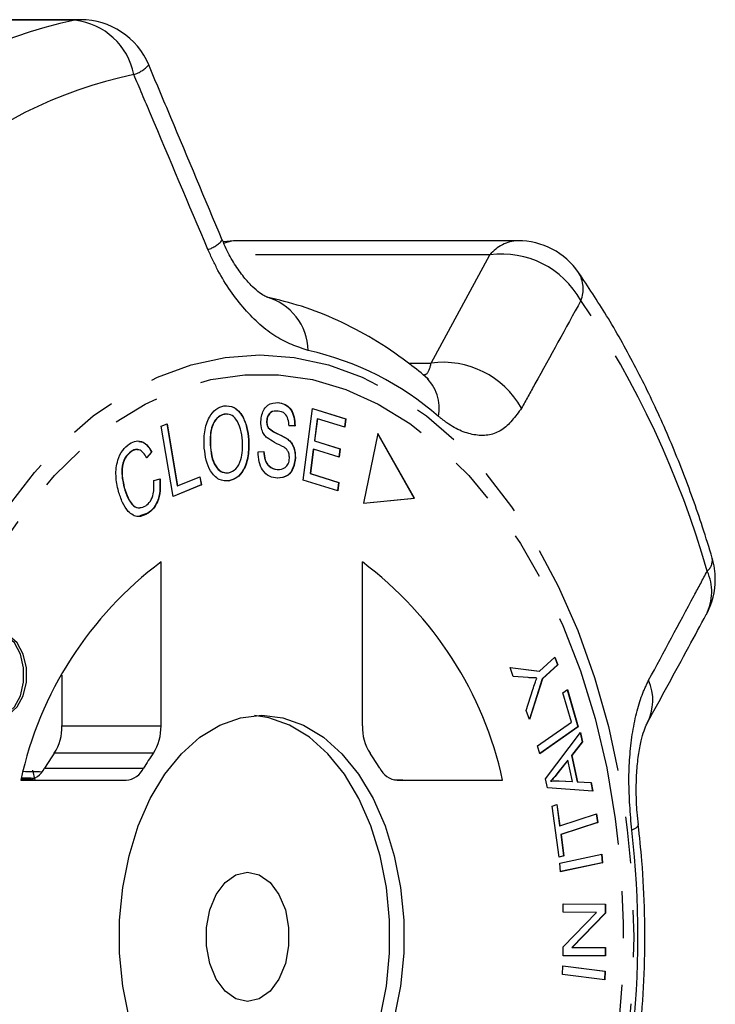
# Model space of a CAD drawing. Extents: x 26 to 416, y 17 to 239.
# Drawn here: x 212 to 231, y 40 to 67 of the extents above; entities that cross this region are included whole.
import ezdxf

# ---------------------------------------------------------------- set-up
doc = ezdxf.new("R2010")
doc.units = 0
doc.linetypes.add('PHANTOM', pattern=[12.7, 6.35, -1.27, 1.27, -1.27, 1.27, -1.27])
doc.layers.get('0').update_dxf_attribs({"linetype": 'CONTINUOUS'})

msp = doc.modelspace()

# ---------------------------------------------------------------- linework, layer by layer
at = {"color": 8, "linetype": 'PHANTOM'}
for p, q in [((213.674, 66.79), (206.062, 66.79)), ((213.829, 66.805), (213.674, 66.79)), ((224.913, 60.438), (217.859, 60.438)), ((223.319, 57.508), (224.913, 60.438)), ((222.703, 57.508), (223.319, 57.508)), ((213.323, 47.681), (216.005, 47.681)), ((215.796, 46.944), (213.115, 46.944)), ((212.853, 46.536), (215.534, 46.536)), ((226.752, 46.418), (226.76, 46.418))]:
    msp.add_line(p, q, dxfattribs=at)
at = {"color": 7, "linetype": 'CONTINUOUS'}
for p, q in [((213.829, 66.805), (206.216, 66.805)), ((225.669, 60.82), (218.056, 60.82)), ((219.166, 56.439), (219.173, 56.439)), ((219.856, 54.334), (220.106, 56.279)), ((220.106, 56.279), (221.01, 55.998)), ((220.106, 56.277), (221.002, 55.998)), ((217.81, 56.112), (217.715, 56.123)), ((217.715, 56.123), (217.723, 56.123)), ((220.234, 55.998), (220.158, 55.402)), ((220.242, 55.998), (220.165, 55.402)), ((220.234, 55.998), (220.242, 55.998)), ((220.981, 55.768), (220.242, 55.998)), ((221.002, 55.998), (220.973, 55.771)), ((221.01, 55.998), (220.981, 55.768)), ((221.002, 55.998), (221.01, 55.998)), ((216.006, 55.798), (216.168, 55.865)), ((216.33, 53.889), (216.006, 55.798)), ((216.161, 55.862), (216.446, 54.181)), ((216.168, 55.865), (216.454, 54.181)), ((218.863, 55.933), (218.871, 55.933)), ((218.907, 55.753), (218.915, 55.753)), ((219.626, 55.811), (219.464, 55.804)), ((219.634, 55.811), (219.472, 55.804)), ((219.626, 55.811), (219.634, 55.811)), ((221.876, 55.601), (221.488, 53.712)), ((222.858, 53.848), (221.874, 55.591)), ((222.865, 53.848), (221.876, 55.601)), ((217.341, 55.226), (217.348, 55.226)), ((218.374, 55.431), (218.381, 55.431)), ((219.435, 55.445), (219.443, 55.445)), ((220.158, 55.402), (220.85, 55.187)), ((220.158, 55.402), (220.165, 55.402)), ((220.165, 55.402), (220.857, 55.187)), ((215.196, 55.115), (215.204, 55.115)), ((215.748, 55.097), (215.611, 54.941)), ((215.756, 55.097), (215.619, 54.941)), ((215.748, 55.097), (215.756, 55.097)), ((218.633, 55.099), (218.793, 55.108)), ((219.637, 54.944), (219.645, 54.944)), ((220.128, 55.174), (220.043, 54.512)), ((220.136, 55.174), (220.051, 54.512)), ((220.128, 55.174), (220.136, 55.174)), ((220.828, 54.959), (220.136, 55.174)), ((220.85, 55.187), (220.821, 54.961)), ((220.857, 55.187), (220.828, 54.959)), ((220.85, 55.187), (220.857, 55.187)), ((216.454, 54.181), (217.058, 54.43)), ((217.051, 54.427), (217.089, 54.205)), ((217.058, 54.43), (217.097, 54.205)), ((219.147, 54.622), (219.155, 54.622)), ((220.043, 54.512), (220.811, 54.273)), ((220.043, 54.512), (220.051, 54.512)), ((220.051, 54.512), (220.819, 54.273)), ((215.002, 54.141), (215.01, 54.141)), ((215.807, 54.327), (215.978, 54.368)), ((217.097, 54.205), (216.33, 53.889)), ((217.089, 54.205), (216.33, 53.892)), ((216.446, 54.181), (216.454, 54.181)), ((217.089, 54.205), (217.097, 54.205)), ((217.842, 54.314), (217.85, 54.314)), ((220.789, 54.044), (219.856, 54.334)), ((220.811, 54.273), (220.782, 54.046)), ((220.819, 54.273), (220.789, 54.044)), ((220.811, 54.273), (220.819, 54.273)), ((221.488, 53.712), (222.865, 53.848)), ((221.488, 53.713), (222.858, 53.848)), ((222.858, 53.848), (222.865, 53.848)), ((215.651, 53.442), (215.43, 53.368)), ((215.651, 53.442), (215.659, 53.442)), ((216.005, 47.681), (216.005, 52.121)), ((221.456, 52.121), (221.456, 47.681)), ((226.255, 49.162), (226.673, 49.541)), ((226.742, 49.338), (226.323, 48.959)), ((226.749, 49.338), (226.331, 48.959)), ((226.668, 49.536), (226.742, 49.338)), ((226.673, 49.541), (226.749, 49.338)), ((226.742, 49.338), (226.749, 49.338)), ((213.323, 47.681), (213.323, 49.059)), ((225.456, 49.26), (226.255, 49.162)), ((225.545, 49.023), (225.456, 49.26)), ((225.457, 49.259), (226.247, 49.162)), ((226.247, 49.162), (226.255, 49.162)), ((225.947, 48.988), (225.545, 49.023)), ((226.323, 48.959), (225.979, 47.862)), ((226.331, 48.959), (225.983, 47.851)), ((226.323, 48.959), (226.331, 48.959)), ((225.891, 48.099), (226.075, 48.671)), ((226.887, 48.579), (227.01, 48.665)), ((227.117, 47.782), (226.887, 48.579)), ((227.004, 48.661), (227.294, 47.653)), ((227.01, 48.665), (227.302, 47.653)), ((225.983, 47.851), (225.891, 48.099)), ((226.199, 47.14), (227.117, 47.782)), ((227.294, 47.653), (226.26, 46.93)), ((227.302, 47.653), (226.261, 46.926)), ((226.417, 46.249), (227.363, 47.504)), ((227.294, 47.653), (227.302, 47.653)), ((227.358, 47.496), (227.41, 47.248)), ((227.363, 47.504), (227.418, 47.248)), ((227.41, 47.248), (227.121, 46.88)), ((227.418, 47.248), (227.128, 46.88)), ((227.41, 47.248), (227.418, 47.248)), ((226.261, 46.926), (226.199, 47.14)), ((227.017, 46.75), (226.752, 46.418)), ((227.025, 46.75), (226.76, 46.418)), ((227.017, 46.75), (227.025, 46.75)), ((227.147, 46.173), (227.025, 46.75)), ((227.121, 46.88), (227.271, 46.169)), ((227.121, 46.88), (227.128, 46.88)), ((227.128, 46.88), (227.279, 46.169)), ((212.525, 46.483), (212.583, 46.212)), ((212.206, 46.212), (215.06, 46.212)), ((212.494, 46.228), (212.212, 46.234)), ((222.552, 46.212), (222.338, 46.217)), ((222.4, 46.212), (225.254, 46.212)), ((226.468, 46.006), (226.417, 46.249)), ((226.551, 46.181), (226.559, 46.181)), ((226.779, 46.196), (227.14, 46.173)), ((226.787, 46.196), (227.147, 46.173)), ((227.14, 46.173), (227.147, 46.173)), ((227.271, 46.169), (227.642, 46.151)), ((227.271, 46.169), (227.279, 46.169)), ((227.279, 46.169), (227.65, 46.151)), ((227.642, 46.151), (227.692, 45.913)), ((227.642, 46.151), (227.65, 46.151)), ((227.65, 46.151), (227.7, 45.912)), ((227.7, 45.912), (226.468, 46.006)), ((226.594, 45.51), (226.727, 45.554)), ((226.782, 44.123), (226.594, 45.51)), ((226.72, 45.552), (226.798, 44.975)), ((226.727, 45.554), (226.805, 44.975)), ((226.805, 44.975), (227.798, 45.3)), ((227.822, 45.068), (226.829, 44.743)), ((227.83, 45.068), (226.837, 44.743)), ((227.791, 45.298), (227.822, 45.068)), ((227.798, 45.3), (227.83, 45.068)), ((227.822, 45.068), (227.83, 45.068)), ((226.798, 44.975), (226.805, 44.975)), ((226.829, 44.743), (226.907, 44.166)), ((226.829, 44.743), (226.837, 44.743)), ((226.837, 44.743), (226.915, 44.166)), ((226.915, 44.166), (226.782, 44.123)), ((226.907, 44.166), (226.782, 44.125)), ((226.803, 43.967), (227.939, 44.212)), ((226.907, 44.166), (226.915, 44.166)), ((227.932, 44.21), (227.952, 43.978)), ((227.939, 44.212), (227.96, 43.978)), ((226.824, 43.733), (226.803, 43.967)), ((227.96, 43.978), (226.824, 43.733)), ((227.952, 43.978), (226.824, 43.735)), ((227.952, 43.978), (227.96, 43.978)), ((226.896, 42.863), (228.043, 42.857)), ((226.896, 42.636), (226.896, 42.863)), ((226.896, 42.863), (228.035, 42.857)), ((228.035, 42.857), (228.043, 42.857)), ((228.035, 42.857), (228.035, 42.614)), ((228.043, 42.857), (228.043, 42.614)), ((226.894, 41.699), (227.796, 42.632)), ((227.796, 42.632), (226.896, 42.636)), ((228.035, 42.614), (227.132, 41.682)), ((228.043, 42.614), (227.139, 41.682)), ((228.035, 42.614), (228.043, 42.614)), ((226.893, 41.457), (226.894, 41.699)), ((227.132, 41.682), (228.033, 41.677)), ((227.132, 41.682), (227.139, 41.682)), ((227.139, 41.682), (228.041, 41.677)), ((228.033, 41.677), (228.032, 41.451)), ((228.033, 41.677), (228.041, 41.677)), ((228.041, 41.677), (228.04, 41.451)), ((228.04, 41.451), (226.893, 41.457)), ((226.873, 40.948), (226.885, 41.184)), ((226.885, 41.184), (228.032, 41.037)), ((226.885, 41.183), (228.024, 41.037)), ((228.019, 40.801), (226.873, 40.948)), ((228.024, 41.037), (228.012, 40.802)), ((228.032, 41.037), (228.019, 40.801)), ((228.024, 41.037), (228.032, 41.037))]:
    msp.add_line(p, q, dxfattribs=at)
at = {"color": 8, "linetype": 'PHANTOM', "flags": 128}
for points in [[(218.056, 60.82), (217.912, 60.807), (217.716, 60.749)], [(218.678, 26.217), (217.744, 26.284), (216.817, 26.485), (215.907, 26.818), (215.02, 27.281), (214.164, 27.869), (213.347, 28.577), (212.575, 29.399), (211.856, 30.329), (211.194, 31.358), (210.597, 32.477), (210.068, 33.678), (209.613, 34.949), (209.235, 36.28), (208.938, 37.66), (208.724, 39.076), (208.595, 40.518), (208.551, 41.971), (208.595, 43.425), (208.724, 44.866), (208.938, 46.283), (209.235, 47.662), (209.613, 48.994), (210.068, 50.265), (210.597, 51.465), (211.194, 52.585), (211.856, 53.614), (212.575, 54.544), (213.347, 55.366), (214.164, 56.074), (215.02, 56.662), (215.907, 57.124), (216.817, 57.457), (217.744, 57.658), (218.678, 57.726), (219.613, 57.658), (220.539, 57.457), (221.449, 57.124), (222.336, 56.662), (223.192, 56.074), (224.009, 55.366), (224.781, 54.544), (225.5, 53.614), (226.162, 52.585), (226.759, 51.465), (227.288, 50.265), (227.743, 48.994), (228.121, 47.662), (228.418, 46.283), (228.632, 44.866), (228.762, 43.425), (228.805, 41.971), (228.762, 40.518), (228.632, 39.076), (228.418, 37.66), (228.121, 36.28), (227.743, 34.949), (227.288, 33.678), (226.759, 32.477), (226.162, 31.358), (225.5, 30.329), (224.781, 29.399), (224.009, 28.577), (223.192, 27.869), (222.336, 27.281), (221.449, 26.818), (220.539, 26.485), (219.613, 26.284), (218.678, 26.217)], [(218.73, 26.735), (217.813, 26.802), (216.904, 27.002), (216.011, 27.334), (215.142, 27.794), (214.304, 28.379), (213.506, 29.084), (212.753, 29.901), (212.053, 30.825), (211.411, 31.847), (210.834, 32.958), (210.326, 34.148), (209.892, 35.406), (209.536, 36.723), (209.26, 38.085), (209.068, 39.482), (208.961, 40.901), (208.939, 42.328), (209.004, 43.753), (209.154, 45.162), (209.388, 46.544), (209.704, 47.885), (210.1, 49.174), (210.571, 50.399), (211.114, 51.551), (211.724, 52.618), (212.396, 53.592), (213.123, 54.464), (213.9, 55.226), (214.719, 55.871), (215.573, 56.395), (216.455, 56.791), (217.357, 57.058), (218.271, 57.191), (219.189, 57.191), (220.104, 57.058), (221.006, 56.791), (221.888, 56.395), (222.742, 55.871), (223.561, 55.226), (224.338, 54.464), (225.065, 53.592), (225.736, 52.618), (226.347, 51.551), (226.89, 50.399), (227.361, 49.174), (227.757, 47.885), (228.073, 46.544), (228.307, 45.162), (228.457, 43.753), (228.522, 42.328), (228.5, 40.901), (228.393, 39.482), (228.2, 38.085), (227.925, 36.723), (227.569, 35.406), (227.135, 34.148), (226.627, 32.958), (226.05, 31.847), (225.408, 30.825), (224.708, 29.901), (223.955, 29.084), (223.156, 28.379), (222.319, 27.794), (221.45, 27.334), (220.557, 27.002), (219.647, 26.802), (218.73, 26.735)], [(228.93, 45.003), (228.92, 44.968), (228.861, 44.916), (228.751, 44.861)]]:
    msp.add_lwpolyline(points, dxfattribs=at)
at = {"color": 7, "linetype": 'CONTINUOUS', "flags": 128}
for points in [[(211.644, 50.192), (211.396, 50.124), (211.177, 49.927), (211.015, 49.626), (210.929, 49.258), (210.929, 48.865), (211.015, 48.496), (211.177, 48.195), (211.396, 47.999), (211.644, 47.931), (211.893, 47.999), (212.112, 48.195), (212.274, 48.496), (212.36, 48.865), (212.36, 49.258), (212.274, 49.626), (212.112, 49.927), (211.893, 50.124), (211.644, 50.192)], [(211.606, 47.932), (211.816, 47.999), (212.035, 48.195), (212.197, 48.496), (212.284, 48.865), (212.284, 49.258), (212.197, 49.626), (212.035, 49.927), (211.816, 50.124), (211.606, 50.19)], [(215.14, 39.779), (214.97, 40.636), (214.884, 41.523), (214.884, 42.42), (214.97, 43.306), (215.14, 44.163), (215.39, 44.971), (215.715, 45.712), (216.107, 46.37), (216.558, 46.929), (217.057, 47.377), (217.594, 47.705), (218.156, 47.904), (218.73, 47.971), (219.305, 47.904), (219.867, 47.705), (220.404, 47.377), (220.903, 46.929), (221.354, 46.37), (221.746, 45.712), (222.07, 44.971), (222.32, 44.163), (222.49, 43.306), (222.576, 42.42), (222.576, 41.523), (222.49, 40.636), (222.32, 39.779)], [(218.539, 35.979), (218.922, 36.038), (219.484, 36.238), (220.021, 36.565), (220.52, 37.014), (220.971, 37.573), (221.363, 38.23), (221.687, 38.971), (221.937, 39.779), (222.107, 40.636), (222.193, 41.523), (222.193, 42.42), (222.107, 43.306), (221.937, 44.163), (221.687, 44.971), (221.363, 45.712), (220.971, 46.37), (220.52, 46.929), (220.021, 47.377), (219.484, 47.705), (218.922, 47.904), (218.539, 47.964)], [(218.347, 43.721), (218.664, 43.65), (218.956, 43.444), (219.197, 43.117), (219.371, 42.698), (219.461, 42.22), (219.461, 41.722), (219.371, 41.244), (219.197, 40.825), (218.956, 40.499), (218.664, 40.292), (218.347, 40.221), (218.03, 40.292), (217.739, 40.499), (217.497, 40.825), (217.324, 41.244), (217.234, 41.722), (217.234, 42.22), (217.324, 42.698), (217.497, 43.117), (217.739, 43.444), (218.03, 43.65), (218.347, 43.721)]]:
    msp.add_lwpolyline(points, dxfattribs=at)
at = {"color": 8, "linetype": 'PHANTOM'}
for centre, radius, start, end in [((216.221, 54.443), 12.607, 101.6551, 131.9768), ((213.469, 64.968), 1.833, 11.0116, 83.5727), ((214.967, 66.226), 0.956, 288.3861, 317.5369), ((217.665, 53.704), 11.859, 101.655, 131.9768), ((217.005, 61.413), 0.876, 287.9882, 318.7189), ((225.706, 59.807), 1.013, 92.12, 141.5118), ((225.235, 58.012), 2.447, 29.0148, 97.5641), ((226.582, 59.517), 0.854, 338.1734, 31.105), ((218.448, 57.811), 1.54, 1.3795, 74.6171), ((205.887, 44.702), 25.921, 16.06, 34.0063), ((218.225, 49.974), 8.069, 48.9862, 77.3819), ((223.636, 55.076), 2.452, 29.5926, 97.4153), ((222.341, 56.272), 1.198, 349.8947, 46.2876), ((230.543, 52.172), 0.392, 310.2468, 7.9783), ((229.562, 51.312), 1.356, 333.2139, 24.4375), ((204.141, 41.971), 24.779, 353.3041, 6.6959)]:
    msp.add_arc(centre, radius, start, end, dxfattribs=at)
at = {"color": 7, "linetype": 'CONTINUOUS'}
for centre, radius, start, end in [((213.829, 64.805), 2, 22.8136, 90), ((218.056, 58.82), 2, 90, 100.3065), ((225.669, 58.82), 2, 34.673, 90), ((222.015, 44.082), 10.037, 126.7848, 167.7504), ((215.446, 44.082), 10.037, 12.2495, 53.2153), ((229.015, 51.655), 2, 0, 16.6132), ((229.015, 51.655), 2, 331.5404, 0), ((227.977, 48.377), 1.346, 332.5725, 23.6578), ((212.019, 47.651), 1.304, 327.1585, 1.2905), ((214.701, 47.651), 1.304, 327.1586, 1.2915), ((222.76, 47.651), 1.304, 178.7095, 212.8415), ((218.225, 43.371), 6.235, 145.0375, 149.498), ((220.903, 43.373), 6.232, 145.0362, 149.4992), ((216.554, 43.371), 6.235, 30.502, 34.9625), ((212.334, 46.787), 0.577, 274.5447, 334.1791), ((215.015, 46.787), 0.577, 274.5457, 334.1781), ((222.446, 46.787), 0.577, 205.8209, 265.4553)]:
    msp.add_arc(centre, radius, start, end, dxfattribs=at)
for centre, major_axis, ratio, start_param, end_param in [((785.085, 33.246), (765.971, -17.451), 0.000289, 2.414584, 2.415588), ((392.609, 41.971), (592.533, -13.499), 0.000333, 1.879526, 1.880148)]:
    msp.add_ellipse(centre, major_axis=major_axis, ratio=ratio, start_param=start_param, end_param=end_param, dxfattribs=at)
for points, knots in [([(217.662, 60.835), (217.199, 61.943), (216.538, 63.525), (215.871, 65.106), (215.67, 65.579)], [0, 0, 0, 0, 0.7000614, 1, 1, 1, 1]), ([(218.874, 59.292), (218.876, 59.292), (218.892, 59.289), (218.82, 59.311), (218.686, 59.396), (218.475, 59.573), (218.239, 59.832), (217.993, 60.181), (217.794, 60.526), (217.701, 60.759), (217.669, 60.839)], [0, 0, 0, 0, 0.020198, 0.158759, 0.297877, 0.44152, 0.588194, 0.750304, 0.915036, 1, 1, 1, 1]), ([(230.931, 52.227), (230.846, 52.506), (230.599, 53.309), (230.135, 54.597), (229.518, 56.068), (228.831, 57.471), (228.1, 58.776), (227.569, 59.573), (227.313, 59.958)], [0, 0, 0, 0, 0.097211, 0.279982, 0.462959, 0.646108, 0.829398, 1, 1, 1, 1]), ([(223.169, 57.138), (223.005, 57.271), (222.548, 57.643), (221.76, 58.169), (220.801, 58.675), (219.837, 59.059), (219.185, 59.217), (218.87, 59.293)], [0, 0, 0, 0, 0.125835, 0.351097, 0.57446, 0.794988, 1, 1, 1, 1]), ([(223.242, 57.081), (223.245, 57.08), (223.259, 57.075), (223.225, 57.086), (223.172, 57.136), (223.168, 57.14)], [0, 0, 0, 0, 0.171086, 0.930075, 1, 1, 1, 1]), ([(217.176, 55.201), (217.172, 55.351), (217.163, 55.649), (217.286, 56.035), (217.483, 56.28), (217.632, 56.325), (217.706, 56.347)], [0, 0, 0, 0, 0.2805725, 0.5595807, 0.7795838, 1, 1, 1, 1]), ([(217.698, 56.347), (217.793, 56.346), (217.983, 56.344), (218.209, 56.099), (218.335, 55.771), (218.361, 55.544), (218.374, 55.431)], [0, 0, 0, 0, 0.279576, 0.558563, 0.779098, 1, 1, 1, 1]), ([(217.706, 56.347), (217.801, 56.346), (217.991, 56.344), (218.217, 56.099), (218.342, 55.771), (218.368, 55.544), (218.381, 55.431)], [0, 0, 0, 0, 0.279577, 0.558562, 0.779098, 1, 1, 1, 1]), ([(218.708, 55.928), (218.714, 55.989), (218.727, 56.112), (218.797, 56.268), (218.942, 56.423), (219.078, 56.433), (219.173, 56.439)], [0, 0, 0, 0, 0.187033, 0.374095, 0.561145, 1, 1, 1, 1]), ([(219.166, 56.439), (219.23, 56.428), (219.357, 56.406), (219.518, 56.268), (219.613, 56.046), (219.622, 55.889), (219.626, 55.811)], [0, 0, 0, 0, 0.28083, 0.560218, 0.779907, 1, 1, 1, 1]), ([(219.173, 56.439), (219.237, 56.428), (219.365, 56.406), (219.526, 56.268), (219.62, 56.046), (219.629, 55.889), (219.634, 55.811)], [0, 0, 0, 0, 0.28083, 0.560218, 0.779907, 1, 1, 1, 1]), ([(217.715, 56.123), (217.644, 56.096), (217.502, 56.041), (217.323, 55.707), (217.334, 55.409), (217.341, 55.226)], [0, 0, 0, 0, 0.280207, 0.55977, 1, 1, 1, 1]), ([(217.723, 56.123), (217.652, 56.096), (217.51, 56.041), (217.331, 55.707), (217.342, 55.409), (217.348, 55.226)], [0, 0, 0, 0, 0.280208, 0.559769, 1, 1, 1, 1]), ([(218.209, 55.403), (218.197, 55.511), (218.172, 55.728), (218.055, 55.987), (217.89, 56.125), (217.779, 56.124), (217.723, 56.123)], [0, 0, 0, 0, 0.280767, 0.560041, 0.779931, 1, 1, 1, 1]), ([(219.166, 56.208), (219.099, 56.209), (218.998, 56.21), (218.903, 56.098), (218.87, 56.009), (218.866, 55.958), (218.863, 55.933)], [0, 0, 0, 0, 0.499303, 0.748911, 0.874472, 1, 1, 1, 1]), ([(219.173, 56.208), (219.106, 56.209), (219.006, 56.21), (218.911, 56.098), (218.878, 56.009), (218.873, 55.958), (218.871, 55.933)], [0, 0, 0, 0, 0.499304, 0.748913, 0.874469, 1, 1, 1, 1]), ([(219.472, 55.804), (219.466, 55.869), (219.455, 55.997), (219.348, 56.178), (219.239, 56.197), (219.173, 56.208)], [0, 0, 0, 0, 0.28097, 0.560188, 1, 1, 1, 1]), ([(218.875, 55.482), (218.848, 55.511), (218.794, 55.567), (218.72, 55.715), (218.713, 55.847), (218.708, 55.928)], [0, 0, 0, 0, 0.281263, 0.561915, 1, 1, 1, 1]), ([(218.863, 55.933), (218.865, 55.895), (218.867, 55.827), (218.895, 55.776), (218.907, 55.753)], [0, 0, 0, 0, 0.559387, 1, 1, 1, 1]), ([(218.871, 55.933), (218.872, 55.895), (218.875, 55.827), (218.903, 55.776), (218.915, 55.753)], [0, 0, 0, 0, 0.559378, 1, 1, 1, 1]), ([(218.907, 55.753), (218.954, 55.714), (219.046, 55.634), (219.231, 55.567), (219.358, 55.491), (219.435, 55.445)], [0, 0, 0, 0, 0.278885, 0.559506, 1, 1, 1, 1]), ([(218.915, 55.753), (218.961, 55.714), (219.054, 55.634), (219.239, 55.567), (219.365, 55.491), (219.443, 55.445)], [0, 0, 0, 0, 0.278885, 0.5595, 1, 1, 1, 1]), ([(219.341, 55.226), (219.253, 55.268), (219.095, 55.343), (218.942, 55.44), (218.875, 55.482)], [0, 0, 0, 0, 0.560358, 1, 1, 1, 1]), ([(214.851, 54.035), (214.821, 54.172), (214.762, 54.447), (214.81, 54.859), (214.958, 55.162), (215.086, 55.269), (215.151, 55.323)], [0, 0, 0, 0, 0.28047, 0.559477, 0.7795742, 1, 1, 1, 1]), ([(215.151, 55.323), (215.211, 55.355), (215.33, 55.418), (215.509, 55.383), (215.655, 55.267), (215.722, 55.154), (215.756, 55.097)], [0, 0, 0, 0, 0.280114, 0.559456, 0.779564, 1, 1, 1, 1]), ([(215.406, 55.381), (215.441, 55.378), (215.526, 55.371), (215.648, 55.265), (215.715, 55.153), (215.748, 55.097)], [0, 0, 0, 0, 0.264465, 0.63197, 1, 1, 1, 1]), ([(217.85, 54.314), (217.756, 54.315), (217.57, 54.316), (217.347, 54.552), (217.218, 54.868), (217.19, 55.09), (217.176, 55.201)], [0, 0, 0, 0, 0.279594, 0.558774, 0.779298, 1, 1, 1, 1]), ([(217.341, 55.226), (217.353, 55.119), (217.377, 54.906), (217.501, 54.668), (217.631, 54.549), (217.707, 54.547), (217.728, 54.547)], [0, 0, 0, 0, 0.323532, 0.645455, 0.899117, 1, 1, 1, 1]), ([(217.348, 55.226), (217.36, 55.12), (217.384, 54.907), (217.508, 54.665), (217.669, 54.532), (217.778, 54.535), (217.833, 54.537)], [0, 0, 0, 0, 0.280598, 0.559796, 0.7798, 1, 1, 1, 1]), ([(217.833, 54.537), (217.903, 54.562), (218.042, 54.614), (218.173, 54.867), (218.219, 55.143), (218.213, 55.316), (218.209, 55.403)], [0, 0, 0, 0, 0.279199, 0.558289, 0.778856, 1, 1, 1, 1]), ([(218.374, 55.431), (218.376, 55.284), (218.38, 54.992), (218.257, 54.614), (218.059, 54.385), (217.914, 54.338), (217.842, 54.314)], [0, 0, 0, 0, 0.280343, 0.559524, 0.779645, 1, 1, 1, 1]), ([(218.381, 55.431), (218.384, 55.284), (218.388, 54.992), (218.265, 54.614), (218.066, 54.385), (217.922, 54.338), (217.85, 54.314)], [0, 0, 0, 0, 0.280342, 0.559522, 0.779643, 1, 1, 1, 1]), ([(219.482, 54.935), (219.48, 54.971), (219.478, 55.045), (219.429, 55.158), (219.374, 55.2), (219.341, 55.226)], [0, 0, 0, 0, 0.279942, 0.559842, 1, 1, 1, 1]), ([(219.435, 55.445), (219.468, 55.415), (219.532, 55.355), (219.623, 55.19), (219.632, 55.037), (219.637, 54.944)], [0, 0, 0, 0, 0.28143, 0.562065, 1, 1, 1, 1]), ([(219.443, 55.445), (219.475, 55.415), (219.54, 55.355), (219.63, 55.19), (219.639, 55.037), (219.645, 54.944)], [0, 0, 0, 0, 0.281424, 0.56206, 1, 1, 1, 1]), ([(215.196, 55.115), (215.134, 55.063), (215.011, 54.958), (214.911, 54.574), (214.968, 54.305), (215.002, 54.141)], [0, 0, 0, 0, 0.28041, 0.559606, 1, 1, 1, 1]), ([(215.204, 55.115), (215.142, 55.063), (215.019, 54.958), (214.918, 54.574), (214.975, 54.305), (215.01, 54.141)], [0, 0, 0, 0, 0.280415, 0.559609, 1, 1, 1, 1]), ([(215.386, 55.159), (215.355, 55.162), (215.29, 55.17), (215.228, 55.134), (215.196, 55.115)], [0, 0, 0, 0, 0.472992, 1, 1, 1, 1]), ([(215.619, 54.941), (215.589, 54.991), (215.529, 55.089), (215.415, 55.168), (215.301, 55.169), (215.236, 55.133), (215.204, 55.115)], [0, 0, 0, 0, 0.280485, 0.55956, 0.779566, 1, 1, 1, 1]), ([(219.155, 54.387), (219.082, 54.397), (218.937, 54.419), (218.753, 54.578), (218.647, 54.83), (218.638, 55.009), (218.633, 55.099)], [0, 0, 0, 0, 0.281033, 0.560145, 0.77995, 1, 1, 1, 1]), ([(218.785, 55.108), (218.792, 55.03), (218.805, 54.875), (218.941, 54.67), (219.069, 54.64), (219.147, 54.622)], [0, 0, 0, 0, 0.28097, 0.560118, 1, 1, 1, 1]), ([(218.793, 55.108), (218.799, 55.03), (218.813, 54.875), (218.949, 54.67), (219.077, 54.64), (219.155, 54.622)], [0, 0, 0, 0, 0.280973, 0.560117, 1, 1, 1, 1]), ([(219.637, 54.944), (219.624, 54.847), (219.596, 54.652), (219.412, 54.413), (219.248, 54.396), (219.148, 54.387)], [0, 0, 0, 0, 0.279839, 0.55996, 1, 1, 1, 1]), ([(219.645, 54.944), (219.631, 54.847), (219.604, 54.652), (219.42, 54.413), (219.255, 54.396), (219.155, 54.387)], [0, 0, 0, 0, 0.27984, 0.559956, 1, 1, 1, 1]), ([(219.155, 54.622), (219.228, 54.626), (219.337, 54.631), (219.44, 54.753), (219.475, 54.852), (219.479, 54.907), (219.482, 54.935)], [0, 0, 0, 0, 0.499184, 0.748651, 0.874378, 1, 1, 1, 1]), ([(215.002, 54.141), (215.033, 54.042), (215.094, 53.846), (215.24, 53.634), (215.382, 53.57), (215.448, 53.596), (215.461, 53.6)], [0, 0, 0, 0, 0.3371344, 0.6720296, 0.9352957, 1, 1, 1, 1]), ([(215.01, 54.141), (215.041, 54.043), (215.102, 53.847), (215.248, 53.629), (215.431, 53.566), (215.537, 53.615), (215.59, 53.639)], [0, 0, 0, 0, 0.281119, 0.560374, 0.779894, 1, 1, 1, 1]), ([(215.59, 53.639), (215.635, 53.677), (215.724, 53.751), (215.825, 53.999), (215.813, 54.202), (215.807, 54.327)], [0, 0, 0, 0, 0.280855, 0.561163, 1, 1, 1, 1]), ([(215.97, 54.368), (215.976, 54.261), (215.987, 54.048), (215.917, 53.762), (215.796, 53.555), (215.7, 53.48), (215.651, 53.442)], [0, 0, 0, 0, 0.280226, 0.559558, 0.779625, 1, 1, 1, 1]), ([(215.978, 54.368), (215.983, 54.261), (215.995, 54.048), (215.924, 53.762), (215.804, 53.555), (215.707, 53.48), (215.659, 53.442)], [0, 0, 0, 0, 0.280225, 0.559556, 0.779626, 1, 1, 1, 1]), ([(215.659, 53.442), (215.568, 53.394), (215.386, 53.298), (215.123, 53.452), (214.952, 53.725), (214.885, 53.932), (214.851, 54.035)], [0, 0, 0, 0, 0.280001, 0.558105, 0.778911, 1, 1, 1, 1]), ([(229.175, 47.766), (229.55, 48.452), (230.085, 49.431), (230.613, 50.408), (230.771, 50.701)], [0, 0, 0, 0, 0.700058, 1, 1, 1, 1]), ([(226.184, 48.978), (226.14, 48.979), (226.061, 48.98), (225.981, 48.986), (225.947, 48.988)], [0, 0, 0, 0, 0.5599906, 1, 1, 1, 1]), ([(226.075, 48.671), (226.095, 48.729), (226.129, 48.833), (226.167, 48.934), (226.184, 48.978)], [0, 0, 0, 0, 0.559986, 1, 1, 1, 1]), ([(228.934, 45.003), (228.921, 45.116), (228.886, 45.407), (228.869, 45.889), (228.882, 46.414), (228.93, 46.89), (229.003, 47.274), (229.084, 47.561), (229.152, 47.721), (229.168, 47.748), (229.172, 47.755)], [0, 0, 0, 0, 0.096529, 0.248072, 0.399236, 0.549085, 0.692932, 0.819135, 0.953234, 1, 1, 1, 1]), ([(226.752, 46.418), (226.716, 46.372), (226.65, 46.29), (226.581, 46.214), (226.551, 46.181)], [0, 0, 0, 0, 0.560012, 1, 1, 1, 1]), ([(226.76, 46.418), (226.723, 46.372), (226.658, 46.29), (226.589, 46.214), (226.559, 46.181)], [0, 0, 0, 0, 0.560006, 1, 1, 1, 1]), ([(226.559, 46.181), (226.601, 46.188), (226.677, 46.199), (226.753, 46.197), (226.787, 46.196)], [0, 0, 0, 0, 0.559978, 1, 1, 1, 1]), ([(228.93, 38.941), (228.958, 39.196), (229.037, 39.926), (229.107, 41.144), (229.113, 42.589), (229.05, 43.878), (228.965, 44.678), (228.93, 45.001)], [0, 0, 0, 0, 0.126952, 0.364152, 0.601352, 0.838603, 1, 1, 1, 1])]:
    msp.add_open_spline(points, degree=3, knots=knots, dxfattribs=at)
at = {"color": 8, "linetype": 'PHANTOM'}
for points, knots in [([(217.275, 60.58), (216.757, 61.805), (216.088, 63.384), (215.419, 64.964), (215.269, 65.319)], [0, 0, 0, 0, 0.775381, 1, 1, 1, 1]), ([(219.987, 57.848), (219.695, 57.947), (219.113, 58.145), (218.248, 58.93), (217.635, 59.795), (217.363, 60.39), (217.275, 60.58)], [0, 0, 0, 0, 0.288697, 0.574271, 0.863721, 1, 1, 1, 1]), ([(227.375, 59.199), (226.961, 58.446), (226.428, 57.474), (225.889, 56.505), (225.768, 56.287)], [0, 0, 0, 0, 0.77538, 1, 1, 1, 1]), ([(223.109, 57.185), (223.134, 57.19), (223.249, 57.215), (223.288, 57.379), (223.319, 57.508)], [0, 0, 0, 0, 0.218629, 1, 1, 1, 1]), ([(225.768, 56.287), (225.6, 56.059), (225.263, 55.6), (224.544, 55.486), (223.936, 55.732), (223.596, 56.002), (223.52, 56.062)], [0, 0, 0, 0, 0.303776, 0.611412, 0.912925, 1, 1, 1, 1]), ([(229.21, 48.917), (229.621, 49.682), (230.15, 50.669), (230.678, 51.652), (230.796, 51.873)], [0, 0, 0, 0, 0.775381, 1, 1, 1, 1]), ([(228.751, 44.861), (228.714, 45.308), (228.641, 46.198), (228.742, 47.484), (228.955, 48.387), (229.148, 48.789), (229.21, 48.917)], [0, 0, 0, 0, 0.288696, 0.574271, 0.863721, 1, 1, 1, 1])]:
    msp.add_open_spline(points, degree=3, knots=knots, dxfattribs=at)

doc.saveas('drawing.dxf')
